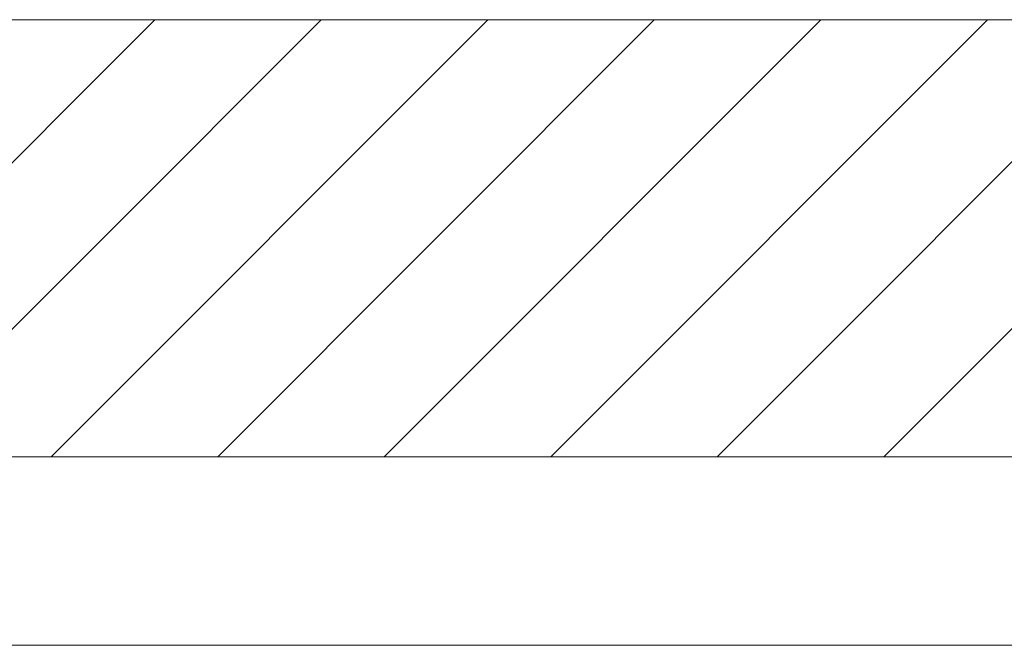
# Model space of a CAD drawing. Units: inches. Extents: x -1295 to 1505, y -1831 to 2129.
# Drawn here: x -515 to -463, y 1445 to 1478 of the extents above; entities that cross this region are included whole.
import ezdxf

# ---------------------------------------------------------------- set-up
doc = ezdxf.new("R2010")
doc.units = ezdxf.units.IN
doc.header["$MEASUREMENT"] = 0

# ---------------------------------------------------------------- blocks, each defined once
blk = doc.blocks.new('block 280')
at = {"layer": 'Defpoints', "color": 7, "lineweight": 9}
blk.add_lwpolyline([(-828.409, 1454.907), (-423.871, 1454.907)], dxfattribs=at)
blk = doc.blocks.new('block 286')
at = {"layer": 'Defpoints', "color": 7, "lineweight": 9}
blk.add_lwpolyline([(-421.118, 1444.907), (-901.159, 1444.907)], dxfattribs=at)
blk = doc.blocks.new('block 2496')
at = {"layer": 'Defpoints', "lineweight": 0}
blk.add_lwpolyline([(-1102.591, 1454.907), (-1102.591, 1478.083), (-149.283, 1478.083), (-149.283, 1454.907), (-1102.591, 1454.907)], dxfattribs=at)
blk = doc.blocks.new('block 2564')
at = {"layer": 'Defpoints', "color": 7, "lineweight": 9}
blk.add_lwpolyline([(-531.058, 1454.907), (-507.882, 1478.083)], dxfattribs=at)
blk = doc.blocks.new('block 2565')
at = {"layer": 'Defpoints', "color": 7, "lineweight": 9}
blk.add_lwpolyline([(-522.219, 1454.907), (-499.043, 1478.083)], dxfattribs=at)
blk = doc.blocks.new('block 2566')
at = {"layer": 'Defpoints', "color": 7, "lineweight": 9}
blk.add_lwpolyline([(-513.38, 1454.907), (-490.204, 1478.083)], dxfattribs=at)
blk = doc.blocks.new('block 2567')
at = {"layer": 'Defpoints', "color": 7, "lineweight": 9}
blk.add_lwpolyline([(-504.541, 1454.907), (-481.365, 1478.083)], dxfattribs=at)
blk = doc.blocks.new('block 2568')
at = {"layer": 'Defpoints', "color": 7, "lineweight": 9}
blk.add_lwpolyline([(-495.702, 1454.907), (-472.526, 1478.083)], dxfattribs=at)
blk = doc.blocks.new('block 2569')
at = {"layer": 'Defpoints', "color": 7, "lineweight": 9}
blk.add_lwpolyline([(-486.864, 1454.907), (-463.687, 1478.083)], dxfattribs=at)
blk = doc.blocks.new('block 2570')
at = {"layer": 'Defpoints', "color": 7, "lineweight": 9}
blk.add_lwpolyline([(-478.025, 1454.907), (-454.849, 1478.083)], dxfattribs=at)
blk = doc.blocks.new('block 2571')
at = {"layer": 'Defpoints', "color": 7, "lineweight": 9}
blk.add_lwpolyline([(-469.186, 1454.907), (-446.01, 1478.083)], dxfattribs=at)
blk = doc.blocks.new('block 2608')
at = {"layer": 'Defpoints', "color": 7, "lineweight": 9}
blk.add_lwpolyline([(-1102.591, 1454.907), (-1102.591, 1478.083), (-149.283, 1478.083), (-149.283, 1454.907), (-1102.591, 1454.907)], dxfattribs=at)

msp = doc.modelspace()

# ---------------------------------------------------------------- block references
at = {"layer": 'Defpoints'}
for name in ['block 2496', 'block 2608', 'block 2564', 'block 2565', 'block 2566', 'block 2567', 'block 2568', 'block 2569', 'block 2570', 'block 2571', 'block 280', 'block 286']:
    msp.add_blockref(name, (0, 0), dxfattribs=at)

doc.saveas('drawing.dxf')
